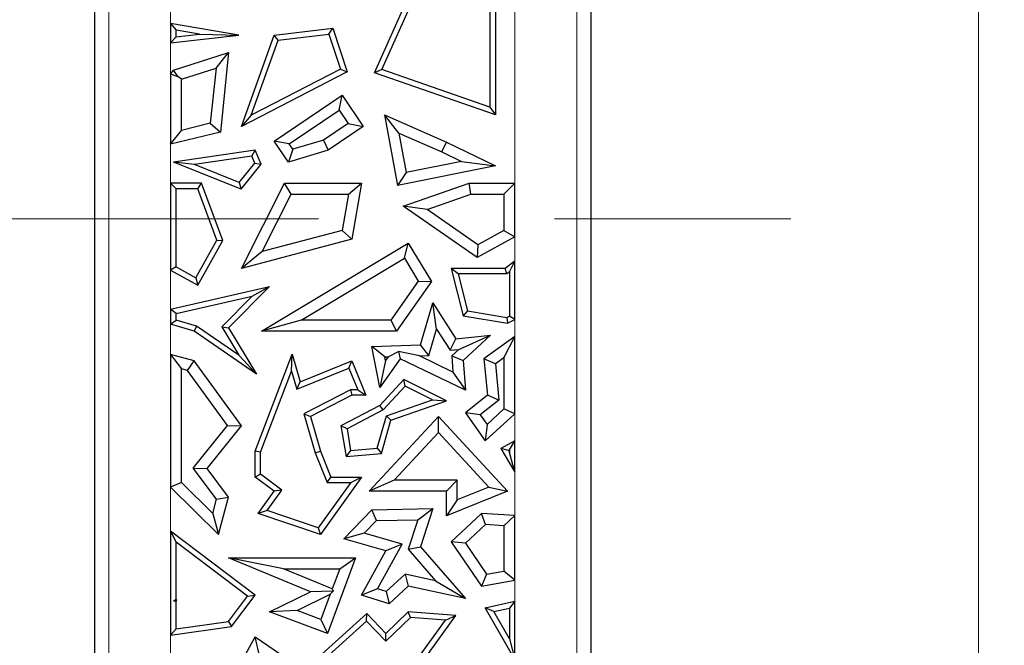
# Model space of a CAD drawing. Units: millimetres. Extents: x 0 to 420, y 0 to 297.
# Drawn here: x 128 to 133, y 83 to 87 of the extents above; entities that cross this region are included whole.
import ezdxf

# ---------------------------------------------------------------- set-up
doc = ezdxf.new("R2010")
doc.units = ezdxf.units.MM
doc.linetypes.add('CENTER', pattern=[10.16, 6.35, -1.27, 1.27, -1.27])

msp = doc.modelspace()

# ---------------------------------------------------------------- linework, layer by layer
at = {"color": 7, "linetype": 'CENTER', "lineweight": 18}
for p, q in [((133.2805, 170.3533), (133.2805, 25.6631)), ((170.3718, 85.7043), (96.3196, 85.7043))]:
    msp.add_line(p, q, dxfattribs=at)
at = {"color": 7, "linetype": 'Continuous', "lineweight": 25}
for p, q in [((128.5293, 81.1541), (128.5293, 91.1789)), ((131.196, 91.1789), (131.196, 82.2713)), ((130.0338, 86.4897), (130.2529, 86.9808)), ((130.0737, 86.5069), (130.2829, 86.9758)), ((130.6542, 86.9565), (130.6542, 86.3044)), ((130.6836, 86.9808), (130.6836, 86.2631)), ((128.9369, 86.754), (128.9369, 86.6511)), ((128.9369, 86.754), (128.9662, 86.7192)), ((129.304, 86.6917), (128.9369, 86.754)), ((129.4938, 86.6917), (129.8089, 86.7289)), ((129.7884, 86.6969), (129.8089, 86.7289)), ((129.8089, 86.7289), (129.8856, 86.495)), ((128.9369, 86.6511), (129.304, 86.6917)), ((128.9662, 86.6839), (128.9369, 86.6511)), ((128.9662, 86.6839), (128.9662, 86.7192)), ((129.0922, 86.6978), (128.9662, 86.7192)), ((128.9662, 86.6839), (129.0922, 86.6978)), ((129.0922, 86.6978), (129.304, 86.6917)), ((129.3177, 86.2013), (129.4938, 86.6917)), ((129.5153, 86.6646), (129.4938, 86.6917)), ((129.5153, 86.6646), (129.7884, 86.6969)), ((129.7884, 86.6969), (129.8499, 86.5096)), ((129.3706, 86.2617), (129.5153, 86.6646)), ((128.9531, 86.503), (129.2489, 86.5989)), ((129.1812, 86.5152), (129.2489, 86.5989)), ((129.2489, 86.5989), (129.2049, 86.1708)), ((128.9956, 86.455), (129.1812, 86.5152)), ((129.1812, 86.5152), (129.1506, 86.218)), ((128.9369, 86.4815), (128.9531, 86.503)), ((128.9369, 86.4815), (128.9369, 86.1049)), ((128.9782, 86.4676), (128.9369, 86.4815)), ((128.9782, 86.4676), (128.9531, 86.503)), ((128.9956, 86.455), (128.9782, 86.4676)), ((129.8856, 86.495), (129.3177, 86.2013)), ((129.8499, 86.5096), (129.3706, 86.2617)), ((129.8499, 86.5096), (129.8856, 86.495)), ((130.0737, 86.5069), (130.0338, 86.4897)), ((130.6836, 86.2631), (130.0338, 86.4897)), ((130.6542, 86.3044), (130.0737, 86.5069)), ((128.9956, 86.1799), (128.9956, 86.455)), ((129.4938, 86.1225), (129.8588, 86.3698)), ((129.8431, 86.2882), (129.8588, 86.3698)), ((129.8588, 86.3698), (129.973, 86.2013)), ((130.6542, 86.3044), (130.6836, 86.2631)), ((129.3706, 86.2617), (129.3177, 86.2013)), ((129.5754, 86.1068), (129.8431, 86.2882)), ((129.8431, 86.2882), (129.8914, 86.217)), ((130.1649, 86.1647), (130.0867, 86.2631)), ((130.0867, 86.2631), (130.4205, 86.1171)), ((130.0867, 86.2631), (130.1576, 85.8842)), ((129.1506, 86.218), (128.9956, 86.1799)), ((129.1506, 86.218), (129.2049, 86.1708)), ((129.8914, 86.217), (129.7585, 86.1269)), ((129.973, 86.2013), (129.784, 86.0732)), ((129.8914, 86.217), (129.973, 86.2013)), ((128.9369, 86.1049), (128.9956, 86.1799)), ((129.2049, 86.1708), (128.9369, 86.1049)), ((130.1649, 86.1647), (130.3958, 86.0638)), ((130.1649, 86.1647), (130.2045, 85.9534)), ((129.5754, 86.1068), (129.4938, 86.1225)), ((129.5704, 86.0093), (129.4938, 86.1225)), ((129.5949, 86.078), (129.5754, 86.1068)), ((129.7585, 86.1269), (129.5949, 86.078)), ((129.7585, 86.1269), (129.784, 86.0732)), ((130.3958, 86.0638), (130.4205, 86.1171)), ((130.4205, 86.1171), (130.6836, 85.9885)), ((129.3913, 86.0732), (128.9531, 86.0093)), ((129.3732, 86.0409), (129.0656, 85.996)), ((129.3732, 86.0409), (129.3913, 86.0732)), ((129.3893, 86.0035), (129.3732, 86.0409)), ((129.4233, 85.9989), (129.3913, 86.0732)), ((129.5949, 86.078), (129.5704, 86.0093)), ((129.784, 86.0732), (129.5704, 86.0093)), ((130.3958, 86.0638), (130.5011, 86.0123)), ((129.0656, 85.996), (128.9531, 86.0093)), ((129.316, 85.8644), (128.9531, 86.0093)), ((129.3066, 85.8998), (129.0656, 85.996)), ((129.3066, 85.8998), (129.3893, 86.0035)), ((129.316, 85.8644), (129.4233, 85.9989)), ((129.3893, 86.0035), (129.4233, 85.9989)), ((130.6836, 85.9885), (130.1576, 85.8842)), ((130.5011, 86.0123), (130.2045, 85.9534)), ((130.5011, 86.0123), (130.6836, 85.9885)), ((130.2045, 85.9534), (130.1576, 85.8842)), ((128.9369, 85.8956), (128.9369, 85.4284)), ((128.9369, 85.8956), (128.9662, 85.8662)), ((129.1039, 85.8956), (128.9369, 85.8956)), ((129.0834, 85.8662), (129.1039, 85.8956)), ((129.218, 85.5868), (129.1039, 85.8956)), ((129.3066, 85.8998), (129.316, 85.8644)), ((129.3177, 85.4376), (129.5498, 85.8956)), ((129.5859, 85.8368), (129.5498, 85.8956)), ((129.5498, 85.8956), (129.9628, 85.8956)), ((129.8931, 85.8368), (129.9628, 85.8956)), ((129.9628, 85.8956), (129.9114, 85.5947)), ((130.1879, 85.7729), (130.5419, 85.8956)), ((130.5518, 85.8368), (130.5419, 85.8956)), ((130.5419, 85.8956), (130.7885, 85.8956)), ((130.7885, 85.8956), (130.7297, 85.8368)), ((130.7885, 85.6071), (130.7885, 85.8956)), ((129.0834, 85.8662), (128.9662, 85.8662)), ((128.9662, 85.4456), (128.9662, 85.8662)), ((129.1857, 85.5893), (129.0834, 85.8662)), ((129.4294, 85.528), (129.5859, 85.8368)), ((129.5859, 85.8368), (129.8931, 85.8368)), ((129.8931, 85.8368), (129.8598, 85.6418)), ((130.3161, 85.7551), (130.5518, 85.8368)), ((130.5518, 85.8368), (130.7297, 85.8368)), ((130.7297, 85.8368), (130.7297, 85.6419)), ((130.3161, 85.7551), (130.1879, 85.7729)), ((130.5854, 85.4959), (130.1879, 85.7729)), ((130.5891, 85.5649), (130.3161, 85.7551)), ((129.8598, 85.6418), (129.4294, 85.528)), ((129.8598, 85.6418), (129.9114, 85.5947)), ((130.7297, 85.6419), (130.5891, 85.5649)), ((130.7297, 85.6419), (130.7885, 85.6071)), ((129.0725, 85.3863), (129.1857, 85.5893)), ((129.0839, 85.3464), (129.218, 85.5868)), ((129.1857, 85.5893), (129.218, 85.5868)), ((129.9114, 85.5947), (129.3177, 85.4376)), ((129.4265, 85.1007), (130.2154, 85.5732)), ((130.1951, 85.4926), (130.2154, 85.5732)), ((130.2154, 85.5732), (130.3391, 85.3666)), ((130.7885, 85.6071), (130.5854, 85.4959)), ((130.5891, 85.5649), (130.5854, 85.4959)), ((129.4294, 85.528), (129.3177, 85.4376)), ((129.639, 85.1595), (130.1951, 85.4926)), ((130.1951, 85.4926), (130.269, 85.3692)), ((130.7885, 85.4761), (130.7355, 85.4376)), ((130.7591, 85.4185), (130.7885, 85.4761)), ((130.7885, 85.1624), (130.7885, 85.4761)), ((128.9662, 85.4456), (128.9369, 85.4284)), ((128.9369, 85.4284), (129.0839, 85.3464)), ((128.9662, 85.4456), (129.0725, 85.3863)), ((130.4826, 85.4083), (130.4449, 85.4376)), ((130.7355, 85.4376), (130.4449, 85.4376)), ((130.4449, 85.4376), (130.5095, 85.1827)), ((130.745, 85.4083), (130.4826, 85.4083)), ((130.4826, 85.4083), (130.5333, 85.2086)), ((130.745, 85.4083), (130.7355, 85.4376)), ((130.7591, 85.4185), (130.745, 85.4083)), ((130.7591, 85.4185), (130.7591, 85.1808)), ((129.0725, 85.3863), (129.0839, 85.3464)), ((130.269, 85.3692), (130.1206, 85.1595)), ((130.3391, 85.3666), (130.151, 85.1007)), ((130.269, 85.3692), (130.3391, 85.3666)), ((128.9369, 85.2179), (129.468, 85.34)), ((129.468, 85.34), (129.2489, 85.1181)), ((129.3761, 85.2887), (129.468, 85.34)), ((128.9662, 85.1945), (129.3761, 85.2887)), ((129.3761, 85.2887), (129.2119, 85.1225)), ((130.2805, 85.0261), (130.3472, 85.2515)), ((130.367, 85.1112), (130.3472, 85.2515)), ((130.3472, 85.2515), (130.47, 85.0591)), ((128.9369, 85.2179), (128.9369, 85.1378)), ((128.9662, 85.1945), (128.9369, 85.2179)), ((128.9662, 85.1598), (128.9662, 85.1945)), ((130.5333, 85.2086), (130.5095, 85.1827)), ((130.5333, 85.2086), (130.7448, 85.1739)), ((128.9369, 85.1378), (128.9662, 85.1598)), ((129.0632, 85.1007), (128.9369, 85.1378)), ((129.076, 85.1276), (128.9662, 85.1598)), ((129.639, 85.1595), (129.4265, 85.1007)), ((130.1206, 85.1595), (129.639, 85.1595)), ((130.1206, 85.1595), (130.151, 85.1007)), ((130.5095, 85.1827), (130.7492, 85.1434)), ((130.7448, 85.1739), (130.7591, 85.1808)), ((130.7448, 85.1739), (130.7492, 85.1434)), ((130.7492, 85.1434), (130.7885, 85.1624)), ((130.7885, 85.1624), (130.7591, 85.1808)), ((129.076, 85.1276), (129.0632, 85.1007)), ((129.399, 84.8692), (129.0632, 85.1007)), ((129.3034, 84.9708), (129.076, 85.1276)), ((129.2119, 85.1225), (129.3034, 84.9708)), ((129.2119, 85.1225), (129.2489, 85.1181)), ((129.2489, 85.1181), (129.399, 84.8692)), ((130.151, 85.1007), (129.4265, 85.1007)), ((130.3248, 84.9687), (130.367, 85.1112)), ((130.367, 85.1112), (130.4399, 84.997)), ((130.4399, 84.997), (130.47, 85.0591)), ((130.47, 85.0591), (130.6572, 85.0778)), ((130.4868, 85.0017), (130.6572, 85.0778)), ((130.6572, 85.0778), (130.5095, 84.9428)), ((130.7885, 85.0706), (130.6214, 84.9514)), ((130.7297, 84.9565), (130.7885, 85.0706)), ((130.7885, 84.6558), (130.7885, 85.0706)), ((130.0188, 85.0175), (130.2805, 85.0261)), ((130.0897, 84.961), (130.0188, 85.0175)), ((130.0619, 84.7963), (130.0188, 85.0175)), ((130.1074, 84.9616), (130.1621, 84.991)), ((130.1621, 84.991), (130.1723, 84.9514)), ((130.2751, 84.9671), (130.1621, 84.991)), ((130.3248, 84.9687), (130.2805, 85.0261)), ((130.4399, 84.997), (130.4868, 85.0017)), ((130.4868, 85.0017), (130.4487, 84.9668)), ((128.9369, 84.9743), (128.9956, 84.8974)), ((128.9369, 84.9743), (128.9369, 84.2604)), ((129.0632, 84.94), (128.9369, 84.9743)), ((129.0279, 84.8886), (129.0632, 84.94)), ((129.3177, 84.5906), (129.0632, 84.94)), ((129.3034, 84.9708), (129.399, 84.8692)), ((129.391, 84.4545), (129.5912, 84.9766)), ((129.5873, 84.8845), (129.5912, 84.9766)), ((129.5912, 84.9766), (129.6346, 84.8269)), ((129.6346, 84.8269), (129.9114, 84.94)), ((129.8953, 84.9016), (129.9114, 84.94)), ((129.9114, 84.94), (129.987, 84.7548)), ((130.1723, 84.9514), (130.0619, 84.7963)), ((130.0934, 84.9419), (130.0619, 84.7963)), ((130.0897, 84.961), (130.1074, 84.9616)), ((130.0934, 84.9419), (130.0897, 84.961)), ((130.1074, 84.9616), (130.0934, 84.9419)), ((130.5222, 84.7827), (130.1723, 84.9514)), ((130.2751, 84.9671), (130.3248, 84.9687)), ((130.4555, 84.8801), (130.2751, 84.9671)), ((130.4487, 84.9668), (130.4555, 84.8801)), ((130.4487, 84.9668), (130.5095, 84.9428)), ((130.5095, 84.9428), (130.5222, 84.7827)), ((130.6833, 84.9234), (130.6214, 84.9514)), ((130.6214, 84.9514), (130.641, 84.7548)), ((130.7297, 84.9565), (130.6833, 84.9234)), ((130.7297, 84.9565), (130.7297, 84.6817)), ((129.0279, 84.8886), (128.9956, 84.8974)), ((128.9956, 84.285), (128.9956, 84.8974)), ((129.2437, 84.5923), (129.0279, 84.8886)), ((129.4204, 84.4491), (129.5873, 84.8845)), ((129.5873, 84.8845), (129.6155, 84.7873)), ((129.6155, 84.7873), (129.8953, 84.9016)), ((129.8953, 84.9016), (129.9433, 84.7842)), ((130.4555, 84.8801), (130.5222, 84.7827)), ((130.6833, 84.9234), (130.7027, 84.7287)), ((129.6155, 84.7873), (129.6346, 84.8269)), ((130.1914, 84.8397), (130.0619, 84.6998)), ((130.198, 84.8035), (130.1914, 84.8397)), ((130.4199, 84.7247), (130.1914, 84.8397)), ((129.9043, 84.7842), (129.6537, 84.6558)), ((129.9433, 84.7842), (129.9043, 84.7842)), ((129.9043, 84.7842), (129.9114, 84.7548)), ((129.9433, 84.7842), (129.987, 84.7548)), ((130.198, 84.8035), (130.0801, 84.6761)), ((130.3447, 84.7296), (130.198, 84.8035)), ((129.9114, 84.7548), (129.6887, 84.6407)), ((129.987, 84.7548), (129.9114, 84.7548)), ((130.0979, 84.6438), (130.3447, 84.7296)), ((130.1219, 84.6211), (130.4199, 84.7247)), ((130.3447, 84.7296), (130.4199, 84.7247)), ((130.641, 84.7548), (130.5222, 84.6606)), ((130.7027, 84.7287), (130.6025, 84.6493)), ((130.7027, 84.7287), (130.641, 84.7548)), ((130.0619, 84.6998), (129.8532, 84.5906)), ((130.0801, 84.6761), (129.8857, 84.5744)), ((130.0801, 84.6761), (130.0619, 84.6998)), ((130.6025, 84.6493), (130.5222, 84.6606)), ((130.5222, 84.6606), (130.6294, 84.5104)), ((130.6387, 84.5986), (130.7297, 84.6817)), ((130.7885, 84.6558), (130.7297, 84.6817)), ((129.6537, 84.6558), (129.7149, 84.4449)), ((129.6537, 84.6558), (129.6887, 84.6407)), ((129.6887, 84.6407), (129.7427, 84.4545)), ((130.0054, 84.2388), (130.3775, 84.6407)), ((130.0486, 84.4701), (130.0979, 84.6438)), ((130.0713, 84.4426), (130.1219, 84.6211)), ((130.0979, 84.6438), (130.1219, 84.6211)), ((130.3774, 84.5542), (130.3775, 84.6407)), ((130.3775, 84.6407), (130.7492, 84.2388)), ((130.6025, 84.6493), (130.6387, 84.5986)), ((130.6294, 84.5104), (130.7885, 84.6558)), ((129.059, 84.3621), (129.2437, 84.5923)), ((129.1335, 84.361), (129.3177, 84.5906)), ((129.2437, 84.5923), (129.3177, 84.5906)), ((129.8857, 84.5744), (129.8532, 84.5906)), ((129.8532, 84.5906), (129.8806, 84.4262)), ((129.8857, 84.5744), (129.9051, 84.4578)), ((130.1399, 84.2976), (130.3774, 84.5542)), ((130.3774, 84.5542), (130.6482, 84.2614)), ((130.6387, 84.5986), (130.6294, 84.5104)), ((130.7885, 84.5092), (130.712, 84.4692)), ((130.7591, 84.4607), (130.7885, 84.5092)), ((130.7885, 84.3417), (130.7885, 84.5092)), ((129.4204, 84.4491), (129.391, 84.4545)), ((129.391, 84.3153), (129.391, 84.4545)), ((129.4204, 84.33), (129.4204, 84.4491)), ((129.7149, 84.4449), (129.7427, 84.4545)), ((129.7427, 84.4545), (129.7986, 84.3153)), ((129.9051, 84.4578), (129.8806, 84.4262)), ((129.9051, 84.4578), (130.0486, 84.4701)), ((130.0486, 84.4701), (130.0713, 84.4426)), ((130.7533, 84.4576), (130.712, 84.4692)), ((130.712, 84.4692), (130.7885, 84.3417)), ((130.7591, 84.4607), (130.7533, 84.4576)), ((130.7533, 84.4576), (130.7591, 84.4479)), ((130.7591, 84.4607), (130.7591, 84.4479)), ((130.7885, 84.3417), (130.7591, 84.4479)), ((129.7149, 84.4449), (129.7787, 84.2859)), ((129.8806, 84.4262), (130.0713, 84.4426)), ((129.1846, 84.1954), (129.059, 84.3621)), ((129.059, 84.3621), (129.1335, 84.361)), ((129.2489, 84.2078), (129.1335, 84.361)), ((129.4204, 84.33), (129.391, 84.3153)), ((129.4938, 84.2388), (129.391, 84.3153)), ((129.5344, 84.2452), (129.4204, 84.33)), ((129.9628, 84.3153), (129.7427, 84.0064)), ((129.7787, 84.2859), (129.7986, 84.3153)), ((129.7986, 84.3153), (129.9628, 84.3153)), ((129.9058, 84.2859), (129.9628, 84.3153)), ((130.1399, 84.2976), (130.0054, 84.2388)), ((130.4787, 84.2976), (130.1399, 84.2976)), ((130.4787, 84.2976), (130.4199, 84.2388)), ((130.4787, 84.1929), (130.4787, 84.2976)), ((128.9956, 84.285), (128.9369, 84.2604)), ((128.9369, 84.2604), (129.1942, 84.0064)), ((128.9956, 84.285), (129.1639, 84.1189)), ((129.4088, 84.1195), (129.4938, 84.2388)), ((129.4556, 84.1346), (129.5344, 84.2452)), ((129.5344, 84.2452), (129.4938, 84.2388)), ((129.9058, 84.2859), (129.7314, 84.0412)), ((129.7787, 84.2859), (129.9058, 84.2859)), ((130.4199, 84.2388), (130.0054, 84.2388)), ((130.7492, 84.2388), (130.4199, 84.1058)), ((130.4199, 84.1058), (130.4199, 84.2388)), ((130.6482, 84.2614), (130.4787, 84.1929)), ((130.6482, 84.2614), (130.7492, 84.2388)), ((129.1639, 84.1189), (129.1846, 84.1954)), ((129.1846, 84.1954), (129.2489, 84.2078)), ((129.1942, 84.0064), (129.2489, 84.2078)), ((130.4787, 84.1929), (130.4199, 84.1058)), ((129.4556, 84.1346), (129.4088, 84.1195)), ((129.7314, 84.0412), (129.4556, 84.1346)), ((129.8682, 83.9831), (130.0188, 84.1389)), ((130.0188, 84.1389), (130.3469, 84.1464)), ((130.0443, 84.0807), (130.0188, 84.1389)), ((130.2656, 84.0857), (130.3469, 84.1464)), ((130.3469, 84.1464), (130.2805, 83.9403)), ((129.1639, 84.1189), (129.1942, 84.0064)), ((129.7427, 84.0064), (129.4088, 84.1195)), ((129.9787, 84.0128), (130.0443, 84.0807)), ((130.0443, 84.0807), (130.2656, 84.0857)), ((130.2656, 84.0857), (130.2144, 83.9267)), ((130.6096, 84.1195), (130.4449, 83.9671)), ((130.631, 84.0592), (130.6096, 84.1195)), ((130.7885, 84.1081), (130.6096, 84.1195)), ((130.7297, 84.053), (130.7885, 84.1081)), ((130.7885, 83.7605), (130.7885, 84.1081)), ((128.9369, 84.0243), (128.9662, 83.9652)), ((129.3913, 83.6804), (128.9369, 84.0243)), ((128.9369, 84.0243), (128.9369, 83.465)), ((129.7314, 84.0412), (129.7427, 84.0064)), ((130.631, 84.0592), (130.5222, 83.9586)), ((130.7297, 84.053), (130.631, 84.0592)), ((130.7297, 84.053), (130.7297, 83.8097)), ((129.9787, 84.0128), (129.8682, 83.9831)), ((130.0953, 83.9186), (129.8682, 83.9831)), ((130.1827, 83.9549), (129.9787, 84.0128)), ((128.9662, 83.6557), (128.9662, 83.9652)), ((129.3503, 83.6746), (128.9662, 83.9652)), ((129.9628, 83.6804), (130.0953, 83.9186)), ((130.049, 83.7144), (130.1827, 83.9549)), ((130.1827, 83.9549), (130.0953, 83.9186)), ((130.2144, 83.9267), (130.2805, 83.9403)), ((130.2144, 83.9267), (130.3621, 83.7569)), ((130.2805, 83.9403), (130.5222, 83.6624)), ((130.5222, 83.9586), (130.4449, 83.9671)), ((130.4449, 83.9671), (130.6096, 83.7284)), ((130.5222, 83.9586), (130.6365, 83.7929)), ((129.6887, 83.6981), (129.2489, 83.8806)), ((129.544, 83.8218), (129.2489, 83.8806)), ((129.2489, 83.8806), (129.9309, 83.8806)), ((129.9309, 83.8806), (129.7802, 83.4741)), ((129.8464, 83.8218), (129.9309, 83.8806)), ((129.8061, 83.7131), (129.544, 83.8218)), ((129.544, 83.8218), (129.8464, 83.8218)), ((129.8464, 83.8218), (129.8061, 83.7131)), ((130.1979, 83.7922), (130.097, 83.6989)), ((130.3621, 83.7569), (130.1979, 83.7922)), ((130.1979, 83.7922), (130.2154, 83.7284)), ((130.6365, 83.7929), (130.6096, 83.7284)), ((130.6096, 83.7284), (130.7885, 83.7605)), ((130.6365, 83.7929), (130.7297, 83.8097)), ((130.7885, 83.7605), (130.7297, 83.8097)), ((129.8061, 83.7131), (129.8109, 83.702)), ((130.049, 83.7144), (129.9628, 83.6804)), ((130.097, 83.6989), (130.049, 83.7144)), ((130.2154, 83.7284), (130.1117, 83.6325)), ((130.5222, 83.6624), (130.2154, 83.7284)), ((130.3621, 83.7569), (130.5222, 83.6624)), ((128.9662, 83.6557), (128.953, 83.6491)), ((128.9688, 83.6538), (128.953, 83.6491)), ((128.9662, 83.6557), (128.9688, 83.6538)), ((128.9688, 83.6538), (128.9662, 83.6468)), ((129.2482, 83.5387), (129.3503, 83.6746)), ((129.2644, 83.5113), (129.3913, 83.6804)), ((129.3503, 83.6746), (129.3913, 83.6804)), ((129.468, 83.5899), (129.6887, 83.6981)), ((129.6168, 83.5974), (129.7958, 83.6852)), ((129.8109, 83.702), (129.6887, 83.6981)), ((129.7958, 83.6852), (129.7455, 83.5497)), ((129.7958, 83.6852), (129.8109, 83.702)), ((130.1117, 83.6325), (129.9628, 83.6804)), ((130.097, 83.6989), (130.1117, 83.6325)), ((128.953, 83.6491), (128.9662, 83.6468)), ((128.9662, 83.4988), (128.9662, 83.6468)), ((130.6294, 83.6122), (130.7885, 83.6473)), ((130.6747, 83.5921), (130.6294, 83.6122)), ((130.7885, 83.334), (130.6294, 83.6122)), ((130.6747, 83.5921), (130.7591, 83.6107)), ((130.7885, 83.6473), (130.7591, 83.6107)), ((130.7591, 83.6107), (130.7591, 83.4445)), ((130.7885, 83.334), (130.7885, 83.6473)), ((129.6168, 83.5974), (129.468, 83.5899)), ((129.7802, 83.4741), (129.468, 83.5899)), ((129.7455, 83.5497), (129.6168, 83.5974)), ((129.9927, 83.5805), (129.731, 83.344)), ((129.7455, 83.5497), (129.7802, 83.4741)), ((129.9913, 83.5396), (129.9927, 83.5805)), ((130.0953, 83.4741), (129.9927, 83.5805)), ((130.2263, 83.5596), (130.0945, 83.4326)), ((130.2154, 83.5899), (130.0953, 83.4741)), ((130.2263, 83.5596), (130.2154, 83.5899)), ((130.47, 83.5711), (130.2154, 83.5899)), ((130.4155, 83.5457), (130.2263, 83.5596)), ((130.2529, 83.2693), (130.47, 83.5711)), ((130.4155, 83.5457), (130.47, 83.5711)), ((130.7591, 83.4445), (130.6747, 83.5921)), ((128.9369, 83.465), (129.2644, 83.5113)), ((128.9662, 83.4988), (128.9369, 83.465)), ((128.9662, 83.4988), (129.2482, 83.5387)), ((129.2482, 83.5387), (129.2644, 83.5113)), ((129.9913, 83.5396), (129.7869, 83.3549)), ((130.0945, 83.4326), (129.9913, 83.5396)), ((130.2328, 83.2917), (130.4155, 83.5457)), ((129.2489, 83.1986), (129.3913, 83.455)), ((129.4116, 83.3703), (129.3913, 83.455)), ((129.3913, 83.455), (129.8806, 83.1242)), ((130.0945, 83.4326), (130.0953, 83.4741)), ((130.7591, 83.4445), (130.7885, 83.334))]:
    msp.add_line(p, q, dxfattribs=at)
at = {"color": 8, "linetype": 'Continuous', "lineweight": 18}
for p, q in [((128.6048, 81.1541), (128.6048, 91.1789)), ((131.1206, 91.1789), (131.1206, 82.2713)), ((130.7885, 85.8956), (130.7885, 87.0294)), ((128.9369, 86.8845), (128.9369, 86.754)), ((128.9369, 86.6511), (128.9369, 86.4815)), ((128.9369, 86.1049), (128.9369, 85.8956)), ((130.7885, 85.4761), (130.7885, 85.6071)), ((128.9369, 85.4284), (128.9369, 85.2179)), ((128.9369, 85.1378), (128.9369, 84.9743)), ((130.7885, 85.0706), (130.7885, 85.1624)), ((130.7885, 84.5092), (130.7885, 84.6558)), ((130.7885, 84.1081), (130.7885, 84.3417)), ((128.9369, 84.2604), (128.9369, 84.0243)), ((130.7885, 83.6473), (130.7885, 83.7605)), ((128.9369, 83.465), (128.9369, 83.3463))]:
    msp.add_line(p, q, dxfattribs=at)

doc.saveas('drawing.dxf')
